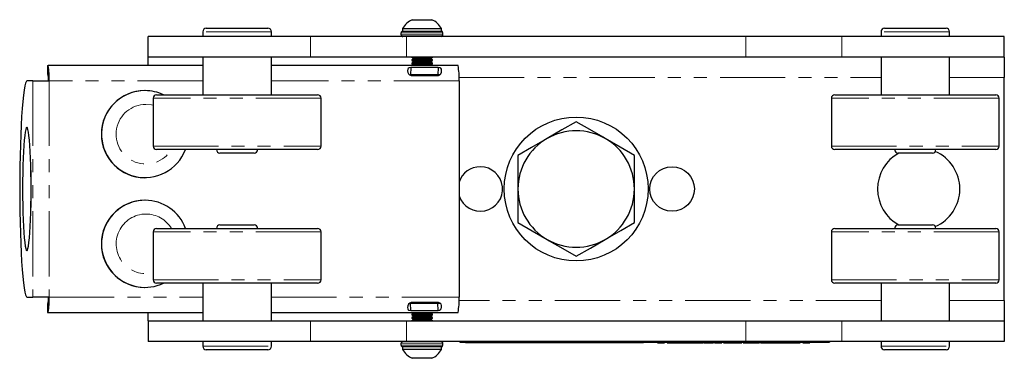
# Model space of a CAD drawing. Units: millimetres. Extents: x 86 to 526, y -46 to 401.
# Drawn here: x 224 to 368, y 351 to 401 of the extents above; entities that cross this region are included whole.
import ezdxf

# ---------------------------------------------------------------- set-up
doc = ezdxf.new("R2010")
doc.units = ezdxf.units.MM
doc.header["$LTSCALE"] = 1.5
doc.linetypes.add('PHANTOM', pattern=[12.7, 6.35, -1.27, 1.27, -1.27, 1.27, -1.27])

msp = doc.modelspace()

# ---------------------------------------------------------------- linework, layer by layer
at = {"color": 7, "linetype": 'Continuous', "lineweight": 25}
for p, q in [((281.23, 400.62), (284.08, 400.62)), ((242.66, 395.17), (242.66, 398.17)), ((266.37, 398.17), (242.66, 398.17)), ((250.66, 398.87), (250.66, 398.17)), ((251.16, 399.37), (260.16, 399.37)), ((260.66, 398.17), (260.66, 398.87)), ((280.38, 398.17), (266.37, 398.17)), ((279.61, 398.42), (279.61, 398.72)), ((279.81, 399.35), (279.81, 398.97)), ((279.81, 399.35), (285.51, 399.35)), ((279.81, 398.97), (285.51, 398.97)), ((329.94, 398.17), (280.38, 398.17)), ((285.51, 398.97), (285.51, 399.35)), ((285.71, 398.42), (285.71, 398.72)), ((343.95, 398.17), (329.94, 398.17)), ((367.66, 398.17), (343.95, 398.17)), ((349.66, 398.87), (349.66, 398.17)), ((350.16, 399.37), (359.16, 399.37)), ((359.66, 398.17), (359.66, 398.87)), ((367.66, 395.17), (367.66, 398.17)), ((227.99, 393.92), (227.99, 392.72)), ((227.99, 393.92), (228, 393.92)), ((228, 393.92), (228.06, 393.92)), ((250.66, 393.92), (228.06, 393.92)), ((266.37, 395.17), (242.66, 395.17)), ((242.66, 393.92), (242.66, 395.17)), ((250.66, 395.17), (250.66, 389.67)), ((260.66, 389.67), (260.66, 395.17)), ((287.91, 393.92), (260.66, 393.92)), ((280.38, 395.17), (266.37, 395.17)), ((329.94, 395.17), (280.38, 395.17)), ((281.16, 395.17), (281.16, 395.17)), ((281.16, 395.17), (281.44, 394.97)), ((281.16, 395.17), (284.16, 395.17)), ((281.44, 394.97), (281.16, 394.77)), ((281.16, 394.77), (281.16, 394.67)), ((281.16, 394.77), (284.16, 394.77)), ((281.16, 394.67), (281.44, 394.47)), ((281.16, 394.67), (284.16, 394.67)), ((281.44, 394.47), (281.16, 394.27)), ((281.16, 394.27), (281.16, 394.17)), ((281.16, 394.27), (284.16, 394.27)), ((281.16, 394.17), (281.44, 393.97)), ((281.16, 394.17), (284.16, 394.17)), ((281.44, 393.97), (281.37, 393.92)), ((281.44, 394.97), (283.88, 394.97)), ((281.44, 394.47), (283.88, 394.47)), ((281.44, 393.97), (283.88, 393.97)), ((283.88, 394.97), (284.16, 395.17)), ((284.16, 394.77), (283.88, 394.97)), ((283.88, 394.47), (284.16, 394.67)), ((284.16, 394.27), (283.88, 394.47)), ((283.88, 393.97), (284.16, 394.17)), ((283.95, 393.92), (283.88, 393.97)), ((284.16, 395.17), (284.16, 395.17)), ((284.16, 394.67), (284.16, 394.77)), ((284.16, 394.17), (284.16, 394.27)), ((343.95, 395.17), (329.94, 395.17)), ((367.66, 395.17), (343.95, 395.17)), ((349.66, 395.17), (349.66, 389.67)), ((359.66, 389.67), (359.66, 395.17)), ((367.66, 395.17), (367.66, 392.17)), ((228, 392.72), (227.99, 392.72)), ((228, 392.72), (228.06, 392.72)), ((281, 393.66), (280.96, 392.6)), ((284.95, 392.6), (280.96, 392.6)), ((284.99, 393.66), (281, 393.66)), ((281.07, 392.5), (285.06, 392.5)), ((284.99, 393.66), (284.95, 392.6)), ((225.86, 391.72), (225.02, 391.72)), ((225.86, 391.72), (228.21, 391.72)), ((288.06, 391.72), (288.06, 360.12)), ((367.66, 359.67), (367.66, 392.17)), ((242.21, 390.27), (242.18, 390.27)), ((243.91, 389.67), (267.41, 389.67)), ((342.91, 389.67), (366.41, 389.67)), ((243.41, 389.17), (243.41, 382.17)), ((267.91, 382.17), (267.91, 389.17)), ((342.41, 389.17), (342.41, 382.17)), ((366.91, 382.17), (366.91, 389.17)), ((267.41, 381.67), (243.91, 381.67)), ((258.16, 381.17), (253.16, 381.17)), ((366.41, 381.67), (342.91, 381.67)), ((357.16, 381.17), (352.16, 381.17)), ((296.66, 380.83), (296.66, 375.92)), ((313.66, 375.92), (313.66, 380.83)), ((242.18, 377.57), (242.21, 377.57)), ((296.66, 375.92), (296.66, 371.01)), ((313.66, 371.01), (313.66, 375.92)), ((242.21, 374.27), (242.18, 374.27)), ((243.41, 369.67), (243.41, 362.67)), ((243.91, 370.17), (267.41, 370.17)), ((253.16, 370.67), (258.16, 370.67)), ((267.91, 362.67), (267.91, 369.67)), ((342.41, 369.67), (342.41, 362.67)), ((342.91, 370.17), (366.41, 370.17)), ((352.16, 370.67), (357.16, 370.67)), ((366.91, 362.67), (366.91, 369.67)), ((242.18, 361.57), (242.21, 361.57)), ((267.41, 362.17), (243.91, 362.17)), ((250.66, 362.17), (250.66, 356.67)), ((260.66, 356.67), (260.66, 362.17)), ((366.41, 362.17), (342.91, 362.17)), ((349.66, 362.17), (349.66, 356.67)), ((359.66, 356.67), (359.66, 362.17)), ((225.02, 360.12), (225.86, 360.12)), ((228.21, 360.12), (225.86, 360.12)), ((285.06, 359.34), (281.07, 359.34)), ((367.66, 359.67), (367.66, 356.67)), ((227.99, 359.12), (227.99, 357.92)), ((227.99, 359.12), (228, 359.12)), ((228, 357.92), (227.99, 357.92)), ((228, 359.12), (228.06, 359.12)), ((228, 357.92), (228.06, 357.92)), ((228.06, 357.92), (250.66, 357.92)), ((242.66, 356.67), (242.66, 357.92)), ((260.66, 357.92), (287.91, 357.92)), ((280.96, 359.24), (284.95, 359.24)), ((281, 358.18), (280.96, 359.24)), ((281, 358.18), (284.99, 358.18)), ((281.37, 357.92), (281.44, 357.87)), ((283.88, 357.87), (283.95, 357.92)), ((284.99, 358.18), (284.95, 359.24)), ((242.66, 356.67), (242.66, 353.67)), ((242.66, 356.67), (266.37, 356.67)), ((266.37, 356.67), (280.38, 356.67)), ((280.38, 356.67), (329.94, 356.67)), ((281.44, 357.87), (281.16, 357.67)), ((281.16, 357.67), (281.16, 357.57)), ((284.16, 357.67), (281.16, 357.67)), ((281.16, 357.57), (281.44, 357.37)), ((284.16, 357.57), (281.16, 357.57)), ((281.44, 357.37), (281.16, 357.17)), ((281.16, 357.17), (281.16, 357.07)), ((284.16, 357.17), (281.16, 357.17)), ((281.16, 357.07), (281.44, 356.87)), ((284.16, 357.07), (281.16, 357.07)), ((281.44, 356.87), (281.16, 356.67)), ((281.16, 356.67), (281.16, 356.67)), ((284.16, 356.67), (281.16, 356.67)), ((283.88, 357.87), (281.44, 357.87)), ((283.88, 357.37), (281.44, 357.37)), ((283.88, 356.87), (281.44, 356.87)), ((284.16, 357.67), (283.88, 357.87)), ((283.88, 357.37), (284.16, 357.57)), ((284.16, 357.17), (283.88, 357.37)), ((283.88, 356.87), (284.16, 357.07)), ((284.16, 356.67), (283.88, 356.87)), ((284.16, 357.57), (284.16, 357.67)), ((284.16, 357.07), (284.16, 357.17)), ((284.16, 356.67), (284.16, 356.67)), ((329.94, 356.67), (343.95, 356.67)), ((343.95, 356.67), (367.66, 356.67)), ((367.66, 356.67), (367.66, 353.67)), ((266.37, 353.67), (242.66, 353.67)), ((250.66, 353.67), (250.66, 352.97)), ((260.66, 352.97), (260.66, 353.67)), ((280.38, 353.67), (266.37, 353.67)), ((329.94, 353.67), (280.38, 353.67)), ((288.16, 353.67), (288.16, 353.57)), ((343.95, 353.67), (329.94, 353.67)), ((342.16, 353.67), (342.16, 353.57)), ((367.66, 353.67), (343.95, 353.67)), ((349.66, 353.67), (349.66, 352.97)), ((359.66, 352.97), (359.66, 353.67)), ((260.16, 352.47), (251.16, 352.47)), ((279.61, 353.12), (279.61, 353.42)), ((279.81, 352.87), (279.81, 352.49)), ((285.51, 352.87), (279.81, 352.87)), ((285.51, 352.49), (279.81, 352.49)), ((285.51, 352.49), (285.51, 352.87)), ((285.71, 353.12), (285.71, 353.42)), ((288.16, 353.57), (293.16, 353.57)), ((289, 353.57), (289, 353.47)), ((289.22, 353.47), (289, 353.47)), ((289.77, 353.47), (289.22, 353.47)), ((314.23, 353.47), (289.77, 353.47)), ((293.16, 353.57), (337.16, 353.57)), ((314.78, 353.47), (314.23, 353.47)), ((315, 353.47), (314.78, 353.47)), ((315, 353.47), (315, 353.57)), ((317.01, 353.47), (317.01, 353.57)), ((317.01, 353.47), (317.13, 353.47)), ((317.13, 353.47), (317.13, 353.57)), ((317.13, 353.47), (317.57, 353.47)), ((317.57, 353.47), (317.57, 353.57)), ((317.57, 353.47), (318.05, 353.47)), ((318.05, 353.47), (318.05, 353.57)), ((318.07, 353.47), (318.07, 353.57)), ((318.44, 353.47), (318.44, 353.57)), ((318.44, 353.47), (318.79, 353.47)), ((318.79, 353.47), (319.2, 353.47)), ((319.2, 353.47), (319.2, 353.57)), ((319.25, 353.47), (319.25, 353.57)), ((319.25, 353.47), (320.23, 353.47)), ((320.23, 353.47), (320.23, 353.57)), ((320.23, 353.47), (320.26, 353.47)), ((320.26, 353.47), (320.26, 353.57)), ((320.26, 353.47), (320.47, 353.47)), ((320.45, 353.47), (321.42, 353.47)), ((320.47, 353.47), (320.47, 353.57)), ((321.37, 353.47), (321.37, 353.57)), ((321.37, 353.47), (321.54, 353.47)), ((321.54, 353.47), (321.54, 353.57)), ((321.54, 353.47), (321.89, 353.47)), ((321.89, 353.47), (321.89, 353.57)), ((321.89, 353.47), (322.42, 353.47)), ((322.42, 353.47), (322.42, 353.57)), ((322.42, 353.47), (322.44, 353.47)), ((322.44, 353.47), (322.44, 353.57)), ((322.44, 353.47), (322.95, 353.47)), ((322.95, 353.47), (322.95, 353.57)), ((322.95, 353.47), (323.31, 353.47)), ((323.31, 353.47), (323.31, 353.57)), ((323.31, 353.47), (323.47, 353.47)), ((323.47, 353.47), (323.47, 353.57)), ((323.47, 353.47), (323.7, 353.47)), ((323.55, 353.47), (323.55, 353.57)), ((323.55, 353.47), (323.7, 353.47)), ((323.8, 353.47), (323.8, 353.57)), ((323.8, 353.47), (323.96, 353.47)), ((323.96, 353.47), (323.96, 353.57)), ((323.96, 353.47), (324.21, 353.47)), ((324.21, 353.47), (324.21, 353.57)), ((324.21, 353.47), (325.16, 353.47)), ((325.16, 353.47), (325.16, 353.57)), ((325.16, 353.47), (325.2, 353.47)), ((325.27, 353.47), (325.27, 353.57)), ((325.36, 353.47), (325.36, 353.57)), ((325.36, 353.47), (325.89, 353.47)), ((325.89, 353.47), (325.89, 353.57)), ((325.89, 353.47), (326.4, 353.47)), ((326.4, 353.47), (326.4, 353.57)), ((326.5, 353.47), (326.5, 353.57)), ((326.52, 353.47), (326.52, 353.57)), ((326.66, 353.47), (326.66, 353.57)), ((326.66, 353.47), (327.64, 353.47)), ((327.64, 353.47), (327.64, 353.57)), ((327.64, 353.47), (327.67, 353.47)), ((327.67, 353.47), (327.67, 353.57)), ((327.67, 353.47), (327.88, 353.47)), ((327.88, 353.47), (327.88, 353.57)), ((327.9, 353.47), (328.25, 353.47)), ((328.18, 353.47), (328.18, 353.57)), ((328.18, 353.47), (328.32, 353.47)), ((328.32, 353.47), (328.32, 353.57)), ((328.32, 353.47), (328.42, 353.47)), ((328.42, 353.47), (328.42, 353.57)), ((328.42, 353.47), (328.76, 353.47)), ((328.76, 353.47), (328.76, 353.57)), ((328.76, 353.47), (329.03, 353.47)), ((329.03, 353.47), (329.03, 353.57)), ((329.03, 353.47), (329.33, 353.47)), ((329.33, 353.47), (329.33, 353.57)), ((329.33, 353.47), (329.36, 353.47)), ((329.36, 353.47), (329.36, 353.57)), ((329.43, 353.47), (329.43, 353.57)), ((329.52, 353.47), (329.52, 353.57)), ((329.52, 353.47), (330.05, 353.47)), ((330.05, 353.47), (330.05, 353.57)), ((330.05, 353.47), (330.56, 353.47)), ((330.12, 353.47), (330.14, 353.47)), ((330.56, 353.47), (330.56, 353.57)), ((330.58, 353.47), (330.83, 353.47)), ((330.65, 353.47), (330.65, 353.57)), ((330.83, 353.47), (330.83, 353.57)), ((330.83, 353.47), (331, 353.47)), ((331, 353.47), (331, 353.57)), ((331.02, 353.47), (331.02, 353.57)), ((331.02, 353.47), (331.2, 353.47)), ((331.2, 353.47), (331.2, 353.57)), ((331.2, 353.47), (331.94, 353.47)), ((331.94, 353.47), (331.94, 353.57)), ((332.01, 353.47), (332.01, 353.57)), ((332.08, 353.47), (332.08, 353.57)), ((332.08, 353.47), (332.2, 353.47)), ((332.2, 353.47), (332.2, 353.57)), ((332.24, 353.47), (332.45, 353.47)), ((332.39, 353.47), (332.68, 353.47)), ((332.45, 353.47), (332.45, 353.57)), ((332.7, 353.47), (332.7, 353.57)), ((332.7, 353.47), (332.94, 353.47)), ((332.94, 353.47), (332.94, 353.57)), ((332.94, 353.47), (332.96, 353.47)), ((332.96, 353.47), (332.96, 353.57)), ((332.96, 353.47), (333.71, 353.47)), ((333.71, 353.47), (333.71, 353.57)), ((333.71, 353.47), (334.45, 353.47)), ((334.45, 353.47), (334.45, 353.57)), ((334.45, 353.47), (334.47, 353.47)), ((334.47, 353.47), (334.47, 353.57)), ((334.47, 353.47), (334.71, 353.47)), ((334.71, 353.47), (334.71, 353.57)), ((334.71, 353.47), (334.9, 353.47)), ((334.9, 353.47), (334.9, 353.57)), ((334.9, 353.47), (334.92, 353.47)), ((334.92, 353.47), (334.92, 353.57)), ((334.92, 353.47), (334.99, 353.47)), ((334.99, 353.47), (334.99, 353.57)), ((334.99, 353.47), (335.23, 353.47)), ((335.23, 353.47), (335.23, 353.57)), ((335.23, 353.47), (335.25, 353.47)), ((335.25, 353.47), (335.25, 353.57)), ((335.25, 353.47), (335.99, 353.47)), ((335.99, 353.47), (335.99, 353.57)), ((335.99, 353.47), (336.73, 353.47)), ((336.73, 353.47), (336.73, 353.57)), ((336.73, 353.47), (336.76, 353.47)), ((336.76, 353.47), (336.76, 353.57)), ((336.76, 353.47), (337, 353.47)), ((336.95, 353.47), (337.76, 353.47)), ((337, 353.47), (337, 353.57)), ((337.16, 353.57), (342.16, 353.57)), ((337.76, 353.47), (337.76, 353.57)), ((337.83, 353.47), (337.87, 353.47)), ((337.87, 353.47), (337.87, 353.57)), ((338.24, 353.47), (338.24, 353.57)), ((338.24, 353.47), (339.26, 353.47)), ((339.26, 353.47), (339.26, 353.57)), ((359.16, 352.47), (350.16, 352.47)), ((284.08, 351.22), (281.23, 351.22))]:
    msp.add_line(p, q, dxfattribs=at)
at = {"color": 36, "linetype": 'PHANTOM', "lineweight": 18}
for p, q in [((260.66, 398.87), (250.66, 398.87)), ((266.37, 395.17), (266.37, 398.17)), ((279.61, 398.72), (285.71, 398.72)), ((279.61, 398.42), (285.71, 398.42)), ((280.38, 395.17), (280.38, 398.17)), ((329.94, 395.17), (329.94, 398.17)), ((343.95, 395.17), (343.95, 398.17)), ((359.66, 398.87), (349.66, 398.87)), ((228, 393.92), (228, 392.72)), ((228.06, 392.72), (228.06, 393.92)), ((225.86, 391.72), (225.86, 360.12)), ((228.21, 391.72), (228.21, 360.12)), ((250.66, 391.72), (228.21, 391.72)), ((288.06, 391.72), (260.66, 391.72)), ((288.06, 392.17), (349.66, 392.17)), ((359.66, 392.17), (367.66, 392.17)), ((267.91, 389.17), (243.41, 389.17)), ((366.91, 389.17), (342.41, 389.17)), ((243.41, 382.17), (267.91, 382.17)), ((342.41, 382.17), (366.91, 382.17)), ((267.91, 369.67), (243.41, 369.67)), ((366.91, 369.67), (342.41, 369.67)), ((243.41, 362.67), (267.91, 362.67)), ((342.41, 362.67), (366.91, 362.67)), ((228.21, 360.12), (250.66, 360.12)), ((260.66, 360.12), (288.06, 360.12)), ((349.66, 359.67), (288.06, 359.67)), ((367.66, 359.67), (359.66, 359.67)), ((228, 359.12), (228, 357.92)), ((228.06, 359.12), (228.06, 357.92)), ((266.37, 356.67), (266.37, 353.67)), ((280.38, 356.67), (280.38, 353.67)), ((329.94, 356.67), (329.94, 353.67)), ((343.95, 356.67), (343.95, 353.67)), ((293.16, 353.67), (293.16, 353.57)), ((337.16, 353.67), (337.16, 353.57)), ((250.66, 352.97), (260.66, 352.97)), ((279.61, 353.42), (285.71, 353.42)), ((279.61, 353.12), (285.71, 353.12)), ((289.22, 353.47), (289.22, 353.57)), ((289.77, 353.47), (289.77, 353.57)), ((314.23, 353.47), (314.23, 353.57)), ((314.78, 353.47), (314.78, 353.57)), ((318.79, 353.47), (318.79, 353.57)), ((349.66, 352.97), (359.66, 352.97))]:
    msp.add_line(p, q, dxfattribs=at)
at = {"color": 7, "linetype": 'Continuous', "lineweight": 25, "flags": 128}
for points in [[(281, 393.66), (280.8, 393.61), (280.65, 393.52), (280.57, 393.38), (280.55, 393.16), (280.59, 392.92), (280.69, 392.72), (280.76, 392.64), (280.85, 392.57), (281.07, 392.5)], [(285.23, 392.57), (285.17, 392.59), (284.95, 392.6)], [(285.06, 392.5), (285.27, 392.59), (285.41, 392.74), (285.5, 392.95), (285.52, 393.18), (285.48, 393.4), (285.38, 393.54), (285.31, 393.59), (285.22, 393.62), (284.99, 393.66)], [(225.02, 391.72), (224.91, 391.63), (224.79, 391.37), (224.68, 390.95), (224.58, 390.35), (224.47, 389.6), (224.38, 388.7), (224.29, 387.66), (224.2, 386.49), (224.13, 385.21), (224.07, 383.82), (224.02, 382.35), (223.98, 380.8), (223.95, 379.2), (223.93, 377.57), (223.92, 375.92)], [(305.16, 385.73), (303.07, 384.53), (300.91, 383.28)], [(309.41, 383.28), (309.1, 383.46), (307.13, 384.6), (305.16, 385.73)], [(224.97, 366.92), (225.05, 367), (225.13, 367.23), (225.21, 367.6), (225.28, 368.13), (225.35, 368.78), (225.41, 369.56), (225.47, 370.44), (225.51, 371.42), (225.55, 372.48), (225.57, 373.59), (225.59, 374.75), (225.6, 375.92), (225.59, 377.09), (225.57, 378.25), (225.55, 379.36), (225.51, 380.42), (225.47, 381.4), (225.41, 382.28), (225.35, 383.06), (225.28, 383.71), (225.21, 384.23), (225.13, 384.61), (225.05, 384.84), (224.97, 384.92), (224.89, 384.84), (224.81, 384.61), (224.73, 384.23), (224.65, 383.71), (224.59, 383.06), (224.52, 382.28), (224.47, 381.4), (224.42, 380.42), (224.39, 379.36), (224.36, 378.25), (224.35, 377.09), (224.34, 375.92), (224.35, 374.75), (224.36, 373.59), (224.39, 372.48), (224.42, 371.42), (224.47, 370.44), (224.52, 369.56), (224.59, 368.78), (224.65, 368.13), (224.73, 367.6), (224.81, 367.23), (224.89, 367), (224.97, 366.92)], [(300.91, 383.28), (300.6, 383.11), (298.63, 381.97), (296.66, 380.83)], [(313.66, 380.83), (311.57, 382.03), (309.41, 383.28)], [(223.92, 375.92), (223.93, 374.27), (223.95, 372.63), (223.98, 371.04), (224.02, 369.49), (224.07, 368.02), (224.13, 366.63), (224.2, 365.35), (224.29, 364.18), (224.38, 363.14), (224.47, 362.24), (224.58, 361.49), (224.68, 360.89), (224.79, 360.47), (224.91, 360.21), (225.02, 360.12)], [(296.66, 371.01), (298.74, 369.81), (300.91, 368.56)], [(309.41, 368.56), (309.71, 368.73), (311.69, 369.87), (313.66, 371.01)], [(300.91, 368.56), (301.21, 368.38), (303.19, 367.24), (305.16, 366.1)], [(305.16, 366.1), (307.24, 367.31), (309.41, 368.56)], [(281.07, 359.34), (280.86, 359.25), (280.7, 359.1), (280.6, 358.89), (280.55, 358.65), (280.56, 358.44), (280.64, 358.3), (280.7, 358.25), (280.78, 358.22), (281, 358.18)], [(284.99, 358.18), (285.2, 358.22), (285.37, 358.32), (285.47, 358.46), (285.52, 358.68), (285.51, 358.92), (285.43, 359.12), (285.36, 359.2), (285.28, 359.27), (285.06, 359.34)], [(284.95, 359.24), (285.16, 359.26), (285.24, 359.28)]]:
    msp.add_lwpolyline(points, dxfattribs=at)
at = {"color": 36, "linetype": 'PHANTOM', "lineweight": 18, "flags": 128}
msp.add_lwpolyline([(243.41, 388.14), (243.17, 388.19), (242.35, 388.27)], dxfattribs=at)
at = {"color": 7, "linetype": 'Continuous', "lineweight": 25}
for centre, radius in [((305.16, 375.92), 10.5), ((319.16, 375.92), 3.25)]:
    msp.add_circle(centre, radius, dxfattribs=at)
for centre, radius, start, end in [((282.66, 397.59), 3.35, 115.1629, 148.2537), ((282.66, 397.59), 3.35, 31.7463, 64.8371), ((251.16, 398.87), 0.5, 90, 180), ((260.16, 398.87), 0.5, 0, 90), ((279.86, 398.72), 0.25, 89.928, 179.9373), ((279.86, 398.42), 0.25, 180.0589, 270.0758), ((285.46, 398.72), 0.25, 0, 90), ((285.46, 398.42), 0.25, 270, 0), ((350.16, 398.87), 0.5, 90, 180), ((359.16, 398.87), 0.5, 0, 90), ((220.21, 392.27), 8.02, 356.0861, 11.8946), ((280.06, 392.27), 8.02, 356.0859, 11.8946), ((224.49, 391.97), 3.64, 356.0852, 11.8949), ((242.19, 383.92), 6.35, 90.1125, 269.8875), ((242.21, 383.93), 6.34, 89.9589, 339.1581), ((242.21, 383.95), 6.32, 64.8353, 89.9976), ((243.91, 389.17), 0.5, 90, 180), ((267.41, 389.17), 0.5, 0, 90), ((342.91, 389.17), 0.5, 90, 180), ((366.41, 389.17), 0.5, 0, 90), ((305.16, 375.92), 8.5, 60, 120), ((305.16, 375.92), 8.5, 120, 180), ((305.16, 375.92), 8.5, 0, 60), ((243.91, 382.17), 0.5, 180, 270), ((253.16, 381.67), 0.5, 180, 270), ((258.16, 381.67), 0.5, 270, 0), ((267.41, 382.17), 0.5, 270, 0), ((342.91, 382.17), 0.5, 180, 270), ((355.16, 375.92), 6, 118.955, 241.045), ((352.16, 381.67), 0.5, 180, 270), ((357.16, 381.67), 0.5, 270, 0), ((355.16, 375.92), 6, 293.8465, 66.1535), ((366.41, 382.17), 0.5, 270, 0), ((350.13, 375.92), 124.59, 178.7509, 181.2491), ((291.16, 375.92), 3.25, 90, 162.1551), ((291.16, 375.92), 3.25, 197.8449, 90), ((305.16, 375.92), 8.5, 180, 240), ((305.16, 375.92), 8.5, 300, 0), ((242.19, 367.92), 6.35, 90.1125, 269.8875), ((242.22, 367.92), 6.35, 90.0555, 294.9929), ((242.21, 367.93), 6.34, 20.6617, 89.96), ((243.91, 369.67), 0.5, 90, 180), ((253.16, 370.17), 0.5, 90, 180), ((258.16, 370.17), 0.5, 0, 90), ((267.41, 369.67), 0.5, 0, 90), ((342.91, 369.67), 0.5, 90, 180), ((352.16, 370.17), 0.5, 90, 180), ((357.16, 370.17), 0.5, 0, 90), ((366.41, 369.67), 0.5, 0, 90), ((305.16, 375.92), 8.5, 240, 300), ((243.91, 362.67), 0.5, 180, 270), ((267.41, 362.67), 0.5, 270, 0), ((342.91, 362.67), 0.5, 180, 270), ((366.41, 362.67), 0.5, 270, 0), ((224.49, 359.87), 3.64, 348.1051, 3.9148), ((220.21, 359.57), 8.02, 348.1054, 3.9139), ((280.06, 359.57), 8.02, 348.1054, 3.9141), ((279.86, 353.42), 0.25, 89.9269, 179.9384), ((285.46, 353.42), 0.25, 0, 90), ((251.16, 352.97), 0.5, 180, 270), ((260.16, 352.97), 0.5, 270, 0), ((279.86, 353.12), 0.25, 180.0589, 270.0758), ((282.66, 354.25), 3.35, 211.7463, 244.8371), ((282.66, 354.25), 3.35, 295.1629, 328.2537), ((285.46, 353.12), 0.25, 270, 0), ((350.16, 352.97), 0.5, 180, 270), ((359.16, 352.97), 0.5, 270, 0)]:
    msp.add_arc(centre, radius, start, end, dxfattribs=at)
at = {"color": 36, "linetype": 'PHANTOM', "lineweight": 18}
for centre, radius, start, end in [((242.35, 383.92), 4.35, 89.978, 328.7551), ((242.36, 367.92), 4.35, 90.0793, 283.9874), ((242.35, 367.93), 4.34, 31.0571, 89.9706)]:
    msp.add_arc(centre, radius, start, end, dxfattribs=at)

doc.saveas('drawing.dxf')
